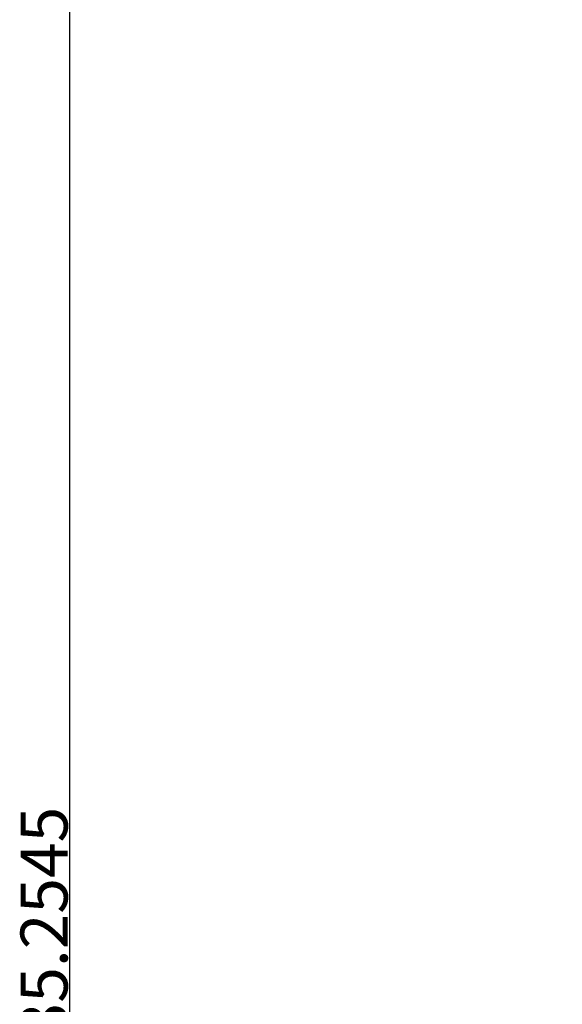
# Model space of a CAD drawing. Extents: x 3259 to 4046, y 1219 to 1684.
# Drawn here: x 3342 to 3391, y 1522 to 1611 of the extents above; entities that cross this region are included whole.
import ezdxf

# ---------------------------------------------------------------- set-up
doc = ezdxf.new("R2010")
doc.units = 0
doc.header["$LTSCALE"] = 10.16
doc.header["$PDMODE"] = 1
doc.header["$PDSIZE"] = -2
doc.layers.get('0').update_dxf_attribs({"linetype": 'CONTINUOUS'})
doc.layers.get('DEFPOINTS').update_dxf_attribs({"linetype": 'CONTINUOUS'})
doc.layers.add('__-1', color=7, linetype='CONTINUOUS')
doc.styles.add('YUGOTHIC_MEDIUM', font='txt', dxfattribs={"bigfont": 'YuGothic Medium'})
doc.dimstyles.new('TOOLBOX', dxfattribs={"dimtxt": 4.248032, "dimasz": 1.199927, "dimexe": 0, "dimexo": 6, "dimgap": 0.2, "dimtad": 1, "dimblk": 'DOT', "dimblk1": 'DOT', "dimblk2": 'DOT', "dimcen": 0, "dimazin": 3, "dimtfac": 1, "dimtix": 1, "dimtmove": 0, "dimatfit": 3})

# ---------------------------------------------------------------- blocks, each defined once
blk = doc.blocks.new('_DOT')
at = {"color": 0, "linetype": 'BYBLOCK'}
blk.add_line((-0.5, 0), (-1, 0), dxfattribs=at)
at = {"color": 0, "linetype": 'BYBLOCK', "const_width": 0.5}
blk.add_lwpolyline([(-0.25, 0, 1), (0.25, 0, 1)], format="xyb", close=True, dxfattribs=at)
blk = doc.blocks.new('*D10')
at = {"layer": '__-1', "color": 0, "linetype": 'CONTINUOUS'}
for p, q in [((3406.533, 1648.85), (3346.783, 1648.85)), ((3346.783, 1414.796), (3346.783, 1647.65)), ((3438.283, 1413.596), (3346.783, 1413.596))]:
    blk.add_line(p, q, dxfattribs=at)
at = {"layer": 'DEFPOINTS', "color": 0}
for p in [(3346.783, 1648.85), (3412.533, 1648.85), (3444.283, 1413.596)]:
    blk.add_point(p, dxfattribs=at)
at = {"layer": '__-1', "color": 0, "xscale": 1.1999267578125, "yscale": 1.1999267578125, "zscale": 1.1999267578125}
for p, rotation in [((3346.783, 1648.85), 90), ((3346.783, 1413.596), 270)]:
    blk.add_blockref('_DOT', p, dxfattribs=dict(at, rotation=rotation))
at = {"layer": '__-1', "color": 0, "linetype": 'CONTINUOUS', "style": 'YUGOTHIC_MEDIUM'}
blk.add_text('235.2545', height=4.248, rotation=90, dxfattribs=at).set_placement((3346.583, 1516.051))

msp = doc.modelspace()

# ---------------------------------------------------------------- dimensions: what is measured, and where the dimension line sits
at = {"layer": '__-1', "color": 17, "linetype": 'CONTINUOUS'}
dim = msp.add_linear_dim(base=(3346.783, 1648.85), p1=(3444.283, 1413.596), p2=(3412.533, 1648.85), angle=270, dimstyle='TOOLBOX', override={"dimpost": '<>'}, dxfattribs=at)
dim.commit()
dim.dimension.update_dxf_attribs({"geometry": '*D10', "text_midpoint": (3344.459, 1531.223)})

doc.saveas('drawing.dxf')
